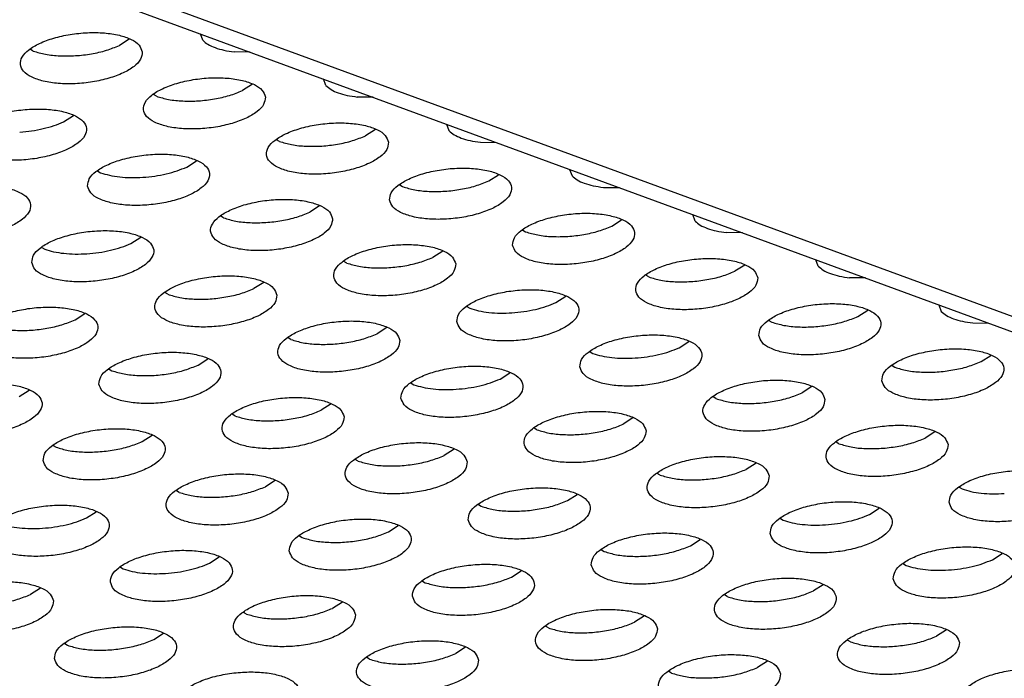
# Model space of a CAD drawing. Units: millimetres. Extents: x 31 to 625, y -33 to 387.
# Drawn here: x 462 to 469, y 256 to 260 of the extents above; entities that cross this region are included whole.
import ezdxf

# ---------------------------------------------------------------- set-up
doc = ezdxf.new("R2010")
doc.units = ezdxf.units.MM

# ---------------------------------------------------------------- blocks, each defined once
blk = doc.blocks.new('frontpaneel_bg61__52', base_point=(2000.42, 1194.794))
at = {"color": 1, "linetype": 'Continuous'}
for p, q in [((2605.315, 1194.963), (2006.945, 1414.602)), ((2005.806, 1414.523), (2604.176, 1194.884))]:
    blk.add_line(p, q, dxfattribs=at)
blk = doc.blocks.new('ansaugblende_lochung_rv4_6_bg61_wandstehend__64', base_point=(1934.141, 1172.856))
at = {"color": 1, "linetype": 'Continuous'}
for p, q in [((2316.368, 1300.345), (2316.288, 1300.557)), ((2313.969, 1300.384), (2313.649, 1300.179)), ((2310.836, 1299.994), (2310.746, 1300.048)), ((2317.914, 1299.96), (2317.392, 1299.969)), ((2317.985, 1298.91), (2317.665, 1298.705)), ((2320.384, 1298.871), (2320.304, 1299.083)), ((2314.852, 1298.52), (2314.762, 1298.574)), ((2321.93, 1298.486), (2321.408, 1298.495)), ((2311.827, 1297.685), (2312.147, 1297.889)), ((2322.001, 1297.435), (2321.681, 1297.231)), ((2324.32, 1297.609), (2324.4, 1297.397)), ((2318.868, 1297.046), (2318.777, 1297.1)), ((2325.424, 1297.021), (2325.946, 1297.012)), ((2315.843, 1296.21), (2316.163, 1296.415)), ((2312.939, 1296.08), (2313.03, 1296.025)), ((2328.336, 1296.134), (2328.415, 1295.923)), ((2325.697, 1295.756), (2326.017, 1295.961)), ((2322.793, 1295.626), (2322.884, 1295.572)), ((2329.44, 1295.547), (2329.962, 1295.538)), ((2320.179, 1294.941), (2319.859, 1294.736)), ((2317.046, 1294.551), (2316.955, 1294.606)), ((2329.713, 1294.282), (2330.033, 1294.487)), ((2332.431, 1294.449), (2332.352, 1294.66)), ((2326.809, 1294.152), (2326.9, 1294.097)), ((2314.021, 1293.716), (2314.341, 1293.921)), ((2333.977, 1294.064), (2333.456, 1294.073)), ((2311.117, 1293.586), (2311.208, 1293.531)), ((2324.195, 1293.467), (2323.875, 1293.262)), ((2321.062, 1293.077), (2320.971, 1293.132)), ((2336.447, 1292.975), (2336.368, 1293.186)), ((2334.049, 1293.013), (2333.729, 1292.808)), ((2330.916, 1292.623), (2330.825, 1292.678)), ((2337.993, 1292.59), (2337.472, 1292.598)), ((2318.357, 1292.447), (2318.037, 1292.242)), ((2315.224, 1292.057), (2315.133, 1292.111)), ((2327.891, 1291.788), (2328.211, 1291.993)), ((2324.987, 1291.658), (2325.078, 1291.603)), ((2337.745, 1291.334), (2338.064, 1291.539)), ((2340.384, 1291.712), (2340.463, 1291.5)), ((2312.199, 1291.222), (2312.519, 1291.427)), ((2334.841, 1291.204), (2334.932, 1291.149)), ((2322.373, 1290.973), (2322.053, 1290.768)), ((2341.488, 1291.124), (2342.009, 1291.116)), ((2319.24, 1290.583), (2319.149, 1290.637)), ((2331.907, 1290.314), (2332.226, 1290.519)), ((2316.215, 1289.748), (2316.535, 1289.953)), ((2329.003, 1290.183), (2329.094, 1290.129)), ((2341.761, 1289.86), (2342.08, 1290.065)), ((2313.311, 1289.617), (2313.402, 1289.563)), ((2338.857, 1289.73), (2338.948, 1289.675)), ((2326.069, 1289.294), (2326.389, 1289.499)), ((2323.165, 1289.163), (2323.256, 1289.109)), ((2336.242, 1289.045), (2335.923, 1288.84)), ((2310.377, 1288.728), (2310.697, 1288.933)), ((2333.11, 1288.655), (2333.019, 1288.709)), ((2320.551, 1288.479), (2320.231, 1288.274)), ((2317.418, 1288.089), (2317.327, 1288.143)), ((2330.404, 1288.025), (2330.085, 1287.82)), ((2327.272, 1287.635), (2327.181, 1287.689)), ((2314.393, 1287.254), (2314.713, 1287.458)), ((2340.258, 1287.571), (2339.939, 1287.366)), ((2311.489, 1287.123), (2311.58, 1287.069)), ((2337.126, 1287.181), (2337.035, 1287.235)), ((2324.566, 1287.005), (2324.247, 1286.8)), ((2321.434, 1286.615), (2321.343, 1286.669)), ((2334.42, 1286.551), (2334.101, 1286.346)), ((2331.288, 1286.161), (2331.197, 1286.215)), ((2318.729, 1285.984), (2318.409, 1285.779)), ((2341.051, 1285.761), (2341.142, 1285.707)), ((2315.596, 1285.594), (2315.505, 1285.649)), ((2328.263, 1285.326), (2328.582, 1285.53)), ((2325.359, 1285.195), (2325.45, 1285.141)), ((2312.571, 1284.759), (2312.891, 1284.964)), ((2338.117, 1284.872), (2338.436, 1285.077)), ((2322.425, 1284.305), (2322.744, 1284.51)), ((2335.213, 1284.741), (2335.304, 1284.687)), ((2319.521, 1284.175), (2319.612, 1284.12)), ((2332.279, 1283.851), (2332.598, 1284.056)), ((2316.587, 1283.285), (2316.906, 1283.49)), ((2329.375, 1283.721), (2329.466, 1283.666)), ((2342.132, 1283.398), (2342.452, 1283.602)), ((2339.229, 1283.267), (2339.32, 1283.213)), ((2313.683, 1283.155), (2313.774, 1283.1)), ((2326.441, 1282.831), (2326.76, 1283.036)), ((2323.537, 1282.701), (2323.628, 1282.646)), ((2336.614, 1282.582), (2336.294, 1282.377)), ((2311.068, 1282.47), (2310.749, 1282.265)), ((2333.482, 1282.192), (2333.391, 1282.247)), ((2320.922, 1282.016), (2320.603, 1281.811)), ((2317.79, 1281.626), (2317.699, 1281.68)), ((2330.776, 1281.562), (2330.457, 1281.357)), ((2314.765, 1280.791), (2315.084, 1280.996)), ((2327.644, 1281.172), (2327.553, 1281.227)), ((2340.63, 1281.108), (2340.31, 1280.903)), ((2311.861, 1280.66), (2311.952, 1280.606)), ((2337.498, 1280.718), (2337.407, 1280.773)), ((2324.938, 1280.542), (2324.619, 1280.337)), ((2321.806, 1280.152), (2321.715, 1280.206)), ((2334.792, 1280.088), (2334.472, 1279.883)), ((2331.66, 1279.698), (2331.569, 1279.752))]:
    blk.add_line(p, q, dxfattribs=at)
for points in [[(2314.394, 1299.966), (2314.289, 1300.186), (2314.033, 1300.372), (2313.644, 1300.508), (2313.155, 1300.584), (2312.605, 1300.593), (2312.038, 1300.535), (2311.502, 1300.414), (2311.038, 1300.24), (2310.685, 1300.028), (2310.472, 1299.794), (2310.414, 1299.557), (2310.519, 1299.337), (2310.775, 1299.151), (2311.164, 1299.015), (2311.653, 1298.939), (2312.203, 1298.93), (2312.77, 1298.988), (2313.306, 1299.109), (2313.77, 1299.283), (2314.123, 1299.495), (2314.336, 1299.73), (2314.394, 1299.966)], [(2316.368, 1300.345), (2316.535, 1300.214), (2316.768, 1300.105), (2317.057, 1300.023), (2317.392, 1299.969)], [(2310.836, 1299.994), (2311.233, 1299.89), (2311.703, 1299.839), (2312.215, 1299.844), (2312.733, 1299.906), (2313.222, 1300.02), (2313.649, 1300.179)], [(2318.409, 1298.492), (2318.305, 1298.712), (2318.049, 1298.898), (2317.66, 1299.034), (2317.171, 1299.11), (2316.621, 1299.119), (2316.054, 1299.061), (2315.518, 1298.94), (2315.054, 1298.766), (2314.701, 1298.554), (2314.488, 1298.32), (2314.43, 1298.083), (2314.534, 1297.863), (2314.791, 1297.677), (2315.18, 1297.541), (2315.669, 1297.465), (2316.219, 1297.456), (2316.786, 1297.514), (2317.322, 1297.635), (2317.786, 1297.809), (2318.139, 1298.021), (2318.352, 1298.255), (2318.409, 1298.492)], [(2314.852, 1298.52), (2315.249, 1298.416), (2315.719, 1298.365), (2316.231, 1298.37), (2316.749, 1298.432), (2317.238, 1298.546), (2317.665, 1298.705)], [(2320.384, 1298.871), (2320.551, 1298.74), (2320.784, 1298.631), (2321.073, 1298.549), (2321.408, 1298.495)], [(2308.592, 1297.063), (2308.696, 1296.843), (2308.953, 1296.657), (2309.342, 1296.521), (2309.831, 1296.445), (2310.381, 1296.436), (2310.948, 1296.494), (2311.484, 1296.615), (2311.948, 1296.789), (2312.301, 1297.001), (2312.514, 1297.235), (2312.571, 1297.472), (2312.467, 1297.692), (2312.211, 1297.878), (2311.822, 1298.014), (2311.333, 1298.09), (2310.783, 1298.099), (2310.216, 1298.041), (2309.68, 1297.92), (2309.216, 1297.746), (2308.863, 1297.534), (2308.65, 1297.3), (2308.592, 1297.063)], [(2310.393, 1297.35), (2310.783, 1297.392), (2311.161, 1297.463), (2311.514, 1297.562), (2311.827, 1297.685)], [(2322.425, 1297.018), (2322.321, 1297.238), (2322.064, 1297.424), (2321.676, 1297.56), (2321.187, 1297.636), (2320.636, 1297.645), (2320.07, 1297.587), (2319.534, 1297.466), (2319.07, 1297.292), (2318.717, 1297.08), (2318.503, 1296.846), (2318.446, 1296.609), (2318.55, 1296.389), (2318.807, 1296.203), (2319.196, 1296.067), (2319.685, 1295.991), (2320.235, 1295.982), (2320.801, 1296.04), (2321.338, 1296.161), (2321.802, 1296.335), (2322.155, 1296.547), (2322.368, 1296.781), (2322.425, 1297.018)], [(2324.4, 1297.397), (2324.567, 1297.266), (2324.8, 1297.157), (2325.089, 1297.074), (2325.424, 1297.021)], [(2318.868, 1297.046), (2319.265, 1296.941), (2319.735, 1296.891), (2320.247, 1296.896), (2320.765, 1296.958), (2321.254, 1297.072), (2321.681, 1297.231)], [(2312.608, 1295.589), (2312.712, 1295.369), (2312.969, 1295.183), (2313.358, 1295.047), (2313.847, 1294.971), (2314.397, 1294.962), (2314.963, 1295.02), (2315.5, 1295.141), (2315.964, 1295.315), (2316.317, 1295.527), (2316.53, 1295.761), (2316.587, 1295.998), (2316.483, 1296.218), (2316.226, 1296.404), (2315.838, 1296.54), (2315.349, 1296.616), (2314.799, 1296.625), (2314.232, 1296.567), (2313.696, 1296.446), (2313.232, 1296.272), (2312.879, 1296.06), (2312.665, 1295.825), (2312.608, 1295.589)], [(2313.03, 1296.025), (2313.32, 1295.943), (2313.655, 1295.889), (2314.022, 1295.866), (2314.409, 1295.876)], [(2314.409, 1295.876), (2314.799, 1295.917), (2315.177, 1295.989), (2315.53, 1296.088), (2315.843, 1296.21)], [(2322.462, 1295.135), (2322.566, 1294.915), (2322.823, 1294.729), (2323.212, 1294.593), (2323.701, 1294.517), (2324.251, 1294.508), (2324.817, 1294.566), (2325.354, 1294.687), (2325.818, 1294.861), (2326.17, 1295.073), (2326.384, 1295.307), (2326.441, 1295.544), (2326.337, 1295.764), (2326.08, 1295.95), (2325.692, 1296.086), (2325.202, 1296.162), (2324.652, 1296.171), (2324.086, 1296.113), (2323.549, 1295.992), (2323.086, 1295.818), (2322.733, 1295.606), (2322.519, 1295.372), (2322.462, 1295.135)], [(2322.884, 1295.572), (2323.281, 1295.467), (2323.751, 1295.416), (2324.263, 1295.422), (2324.781, 1295.484), (2325.27, 1295.598), (2325.697, 1295.756)], [(2328.415, 1295.923), (2328.583, 1295.792), (2328.816, 1295.683), (2329.105, 1295.6), (2329.44, 1295.547)], [(2306.77, 1294.569), (2306.874, 1294.349), (2307.131, 1294.163), (2307.52, 1294.027), (2308.009, 1293.951), (2308.559, 1293.942), (2309.125, 1294), (2309.662, 1294.121), (2310.126, 1294.294), (2310.479, 1294.507), (2310.692, 1294.741), (2310.749, 1294.978), (2310.645, 1295.198), (2310.389, 1295.383), (2310, 1295.52), (2309.511, 1295.595), (2308.961, 1295.605), (2308.394, 1295.546), (2307.858, 1295.426), (2307.394, 1295.252), (2307.041, 1295.039), (2306.827, 1294.805), (2306.77, 1294.569)], [(2320.603, 1294.524), (2320.499, 1294.744), (2320.242, 1294.93), (2319.854, 1295.066), (2319.364, 1295.142), (2318.814, 1295.151), (2318.248, 1295.092), (2317.711, 1294.972), (2317.248, 1294.798), (2316.895, 1294.585), (2316.681, 1294.351), (2316.624, 1294.115), (2316.728, 1293.895), (2316.985, 1293.709), (2317.374, 1293.573), (2317.863, 1293.497), (2318.413, 1293.488), (2318.979, 1293.546), (2319.516, 1293.667), (2319.98, 1293.841), (2320.332, 1294.053), (2320.546, 1294.287), (2320.603, 1294.524)], [(2317.046, 1294.551), (2317.443, 1294.447), (2317.913, 1294.396), (2318.425, 1294.402), (2318.943, 1294.464), (2319.432, 1294.578), (2319.859, 1294.736)], [(2326.478, 1293.661), (2326.582, 1293.441), (2326.839, 1293.255), (2327.228, 1293.119), (2327.717, 1293.043), (2328.267, 1293.034), (2328.833, 1293.092), (2329.37, 1293.213), (2329.833, 1293.387), (2330.186, 1293.599), (2330.4, 1293.833), (2330.457, 1294.07), (2330.353, 1294.29), (2330.096, 1294.476), (2329.708, 1294.612), (2329.218, 1294.688), (2328.668, 1294.697), (2328.102, 1294.639), (2327.565, 1294.518), (2327.102, 1294.344), (2326.749, 1294.132), (2326.535, 1293.897), (2326.478, 1293.661)], [(2332.431, 1294.449), (2332.599, 1294.318), (2332.831, 1294.209), (2333.121, 1294.126), (2333.456, 1294.073)], [(2310.786, 1293.095), (2310.89, 1292.874), (2311.147, 1292.689), (2311.536, 1292.553), (2312.025, 1292.477), (2312.575, 1292.468), (2313.141, 1292.526), (2313.678, 1292.647), (2314.142, 1292.82), (2314.495, 1293.033), (2314.708, 1293.267), (2314.765, 1293.504), (2314.661, 1293.724), (2314.404, 1293.909), (2314.016, 1294.046), (2313.526, 1294.121), (2312.976, 1294.131), (2312.41, 1294.072), (2311.874, 1293.951), (2311.41, 1293.778), (2311.057, 1293.565), (2310.843, 1293.331), (2310.786, 1293.095)], [(2326.9, 1294.097), (2327.297, 1293.993), (2327.767, 1293.942), (2328.278, 1293.948), (2328.796, 1294.01), (2329.286, 1294.124), (2329.713, 1294.282)], [(2311.208, 1293.531), (2311.498, 1293.448), (2311.833, 1293.395), (2312.2, 1293.372), (2312.587, 1293.382)], [(2312.587, 1293.382), (2312.976, 1293.423), (2313.355, 1293.495), (2313.708, 1293.594), (2314.021, 1293.716)], [(2324.619, 1293.05), (2324.515, 1293.27), (2324.258, 1293.455), (2323.87, 1293.592), (2323.38, 1293.667), (2322.83, 1293.677), (2322.264, 1293.618), (2321.727, 1293.498), (2321.264, 1293.324), (2320.911, 1293.111), (2320.697, 1292.877), (2320.64, 1292.641), (2320.744, 1292.421), (2321.001, 1292.235), (2321.39, 1292.099), (2321.879, 1292.023), (2322.429, 1292.014), (2322.995, 1292.072), (2323.532, 1292.193), (2323.995, 1292.366), (2324.348, 1292.579), (2324.562, 1292.813), (2324.619, 1293.05)], [(2321.062, 1293.077), (2321.459, 1292.973), (2321.929, 1292.922), (2322.44, 1292.928), (2322.959, 1292.99), (2323.448, 1293.104), (2323.875, 1293.262)], [(2334.473, 1292.596), (2334.369, 1292.816), (2334.112, 1293.001), (2333.723, 1293.138), (2333.234, 1293.214), (2332.684, 1293.223), (2332.118, 1293.164), (2331.581, 1293.044), (2331.118, 1292.87), (2330.765, 1292.657), (2330.551, 1292.423), (2330.494, 1292.187), (2330.598, 1291.967), (2330.855, 1291.781), (2331.244, 1291.645), (2331.733, 1291.569), (2332.283, 1291.56), (2332.849, 1291.618), (2333.386, 1291.739), (2333.849, 1291.913), (2334.202, 1292.125), (2334.416, 1292.359), (2334.473, 1292.596)], [(2330.916, 1292.623), (2331.313, 1292.519), (2331.783, 1292.468), (2332.294, 1292.474), (2332.812, 1292.536), (2333.302, 1292.65), (2333.729, 1292.808)], [(2336.447, 1292.975), (2336.614, 1292.844), (2336.847, 1292.735), (2337.137, 1292.652), (2337.472, 1292.598)], [(2318.781, 1292.029), (2318.677, 1292.25), (2318.42, 1292.435), (2318.032, 1292.571), (2317.542, 1292.647), (2316.992, 1292.656), (2316.426, 1292.598), (2315.889, 1292.477), (2315.426, 1292.304), (2315.073, 1292.091), (2314.859, 1291.857), (2314.802, 1291.62), (2314.906, 1291.4), (2315.163, 1291.215), (2315.552, 1291.078), (2316.041, 1291.003), (2316.591, 1290.994), (2317.157, 1291.052), (2317.694, 1291.173), (2318.158, 1291.346), (2318.51, 1291.559), (2318.724, 1291.793), (2318.781, 1292.029)], [(2315.224, 1292.057), (2315.621, 1291.953), (2316.091, 1291.902), (2316.603, 1291.908), (2317.121, 1291.97), (2317.61, 1292.084), (2318.037, 1292.242)], [(2324.656, 1291.167), (2324.76, 1290.946), (2325.017, 1290.761), (2325.406, 1290.625), (2325.895, 1290.549), (2326.445, 1290.54), (2327.011, 1290.598), (2327.548, 1290.719), (2328.011, 1290.892), (2328.364, 1291.105), (2328.578, 1291.339), (2328.635, 1291.576), (2328.531, 1291.796), (2328.274, 1291.981), (2327.885, 1292.118), (2327.396, 1292.193), (2326.846, 1292.203), (2326.28, 1292.144), (2325.743, 1292.023), (2325.28, 1291.85), (2324.927, 1291.637), (2324.713, 1291.403), (2324.656, 1291.167)], [(2308.964, 1290.6), (2309.068, 1290.38), (2309.325, 1290.195), (2309.714, 1290.058), (2310.203, 1289.983), (2310.753, 1289.973), (2311.319, 1290.032), (2311.856, 1290.152), (2312.32, 1290.326), (2312.672, 1290.539), (2312.886, 1290.773), (2312.943, 1291.009), (2312.839, 1291.229), (2312.582, 1291.415), (2312.194, 1291.551), (2311.704, 1291.627), (2311.154, 1291.636), (2310.588, 1291.578), (2310.051, 1291.457), (2309.588, 1291.284), (2309.235, 1291.071), (2309.021, 1290.837), (2308.964, 1290.6)], [(2325.078, 1291.603), (2325.368, 1291.52), (2325.703, 1291.467), (2326.07, 1291.444), (2326.456, 1291.454)], [(2326.456, 1291.454), (2326.846, 1291.495), (2327.225, 1291.567), (2327.578, 1291.666), (2327.891, 1291.788)], [(2334.51, 1290.713), (2334.614, 1290.493), (2334.871, 1290.307), (2335.26, 1290.171), (2335.749, 1290.095), (2336.299, 1290.086), (2336.865, 1290.144), (2337.402, 1290.265), (2337.865, 1290.438), (2338.218, 1290.651), (2338.432, 1290.885), (2338.489, 1291.122), (2338.385, 1291.342), (2338.128, 1291.527), (2337.739, 1291.664), (2337.25, 1291.739), (2336.7, 1291.749), (2336.134, 1291.69), (2335.597, 1291.57), (2335.134, 1291.396), (2334.781, 1291.183), (2334.567, 1290.949), (2334.51, 1290.713)], [(2309.386, 1291.037), (2309.783, 1290.933), (2310.253, 1290.882), (2310.765, 1290.888), (2311.283, 1290.95), (2311.772, 1291.064), (2312.199, 1291.222)], [(2334.932, 1291.149), (2335.329, 1291.045), (2335.799, 1290.994), (2336.31, 1291), (2336.828, 1291.062), (2337.318, 1291.176), (2337.745, 1291.334)], [(2340.463, 1291.5), (2340.63, 1291.37), (2340.863, 1291.261), (2341.153, 1291.178), (2341.488, 1291.124)], [(2322.797, 1290.555), (2322.693, 1290.775), (2322.436, 1290.961), (2322.048, 1291.097), (2321.558, 1291.173), (2321.008, 1291.182), (2320.442, 1291.124), (2319.905, 1291.003), (2319.442, 1290.83), (2319.089, 1290.617), (2318.875, 1290.383), (2318.818, 1290.146), (2318.922, 1289.926), (2319.179, 1289.741), (2319.568, 1289.604), (2320.057, 1289.529), (2320.607, 1289.519), (2321.173, 1289.578), (2321.71, 1289.698), (2322.173, 1289.872), (2322.526, 1290.085), (2322.74, 1290.319), (2322.797, 1290.555)], [(2319.24, 1290.583), (2319.637, 1290.479), (2320.107, 1290.428), (2320.618, 1290.434), (2321.136, 1290.496), (2321.626, 1290.61), (2322.053, 1290.768)], [(2328.672, 1289.692), (2328.776, 1289.472), (2329.033, 1289.287), (2329.422, 1289.15), (2329.911, 1289.075), (2330.461, 1289.066), (2331.027, 1289.124), (2331.564, 1289.245), (2332.027, 1289.418), (2332.38, 1289.631), (2332.594, 1289.865), (2332.651, 1290.101), (2332.547, 1290.322), (2332.29, 1290.507), (2331.901, 1290.643), (2331.412, 1290.719), (2330.862, 1290.728), (2330.296, 1290.67), (2329.759, 1290.549), (2329.296, 1290.376), (2328.943, 1290.163), (2328.729, 1289.929), (2328.672, 1289.692)], [(2330.472, 1289.98), (2330.862, 1290.021), (2331.241, 1290.093), (2331.593, 1290.192), (2331.907, 1290.314)], [(2338.526, 1289.239), (2338.63, 1289.018), (2338.887, 1288.833), (2339.275, 1288.697), (2339.765, 1288.621), (2340.315, 1288.612), (2340.881, 1288.67), (2341.418, 1288.791), (2341.881, 1288.964), (2342.234, 1289.177), (2342.448, 1289.411), (2342.505, 1289.648), (2342.401, 1289.868), (2342.144, 1290.053), (2341.755, 1290.19), (2341.266, 1290.265), (2340.716, 1290.274), (2340.15, 1290.216), (2339.613, 1290.095), (2339.15, 1289.922), (2338.797, 1289.709), (2338.583, 1289.475), (2338.526, 1289.239)], [(2312.98, 1289.126), (2313.084, 1288.906), (2313.341, 1288.72), (2313.73, 1288.584), (2314.219, 1288.508), (2314.769, 1288.499), (2315.335, 1288.557), (2315.872, 1288.678), (2316.335, 1288.852), (2316.688, 1289.065), (2316.902, 1289.299), (2316.959, 1289.535), (2316.855, 1289.755), (2316.598, 1289.941), (2316.21, 1290.077), (2315.72, 1290.153), (2315.17, 1290.162), (2314.604, 1290.104), (2314.067, 1289.983), (2313.604, 1289.809), (2313.251, 1289.597), (2313.037, 1289.363), (2312.98, 1289.126)], [(2329.094, 1290.129), (2329.383, 1290.046), (2329.718, 1289.993), (2330.086, 1289.97), (2330.472, 1289.98)], [(2313.402, 1289.563), (2313.799, 1289.459), (2314.269, 1289.408), (2314.78, 1289.413), (2315.298, 1289.475), (2315.788, 1289.589), (2316.215, 1289.748)], [(2322.834, 1288.672), (2322.938, 1288.452), (2323.195, 1288.267), (2323.584, 1288.13), (2324.073, 1288.054), (2324.623, 1288.045), (2325.189, 1288.104), (2325.726, 1288.224), (2326.189, 1288.398), (2326.542, 1288.611), (2326.756, 1288.845), (2326.813, 1289.081), (2326.709, 1289.301), (2326.452, 1289.487), (2326.063, 1289.623), (2325.574, 1289.699), (2325.024, 1289.708), (2324.458, 1289.65), (2323.921, 1289.529), (2323.458, 1289.355), (2323.105, 1289.143), (2322.891, 1288.909), (2322.834, 1288.672)], [(2338.948, 1289.675), (2339.345, 1289.571), (2339.815, 1289.52), (2340.326, 1289.526), (2340.844, 1289.588), (2341.333, 1289.702), (2341.761, 1289.86)], [(2324.634, 1288.96), (2325.024, 1289.001), (2325.403, 1289.072), (2325.755, 1289.171), (2326.069, 1289.294)], [(2307.142, 1288.106), (2307.246, 1287.886), (2307.503, 1287.7), (2307.892, 1287.564), (2308.381, 1287.488), (2308.931, 1287.479), (2309.497, 1287.537), (2310.034, 1287.658), (2310.498, 1287.832), (2310.85, 1288.044), (2311.064, 1288.278), (2311.121, 1288.515), (2311.017, 1288.735), (2310.76, 1288.921), (2310.372, 1289.057), (2309.882, 1289.133), (2309.332, 1289.142), (2308.766, 1289.084), (2308.229, 1288.963), (2307.766, 1288.789), (2307.413, 1288.577), (2307.199, 1288.343), (2307.142, 1288.106)], [(2323.256, 1289.109), (2323.545, 1289.026), (2323.88, 1288.972), (2324.248, 1288.95), (2324.634, 1288.96)], [(2336.667, 1288.627), (2336.563, 1288.847), (2336.306, 1289.033), (2335.917, 1289.169), (2335.428, 1289.245), (2334.878, 1289.254), (2334.312, 1289.196), (2333.775, 1289.075), (2333.312, 1288.902), (2332.959, 1288.689), (2332.745, 1288.455), (2332.688, 1288.218), (2332.792, 1287.998), (2333.049, 1287.813), (2333.438, 1287.676), (2333.927, 1287.601), (2334.477, 1287.591), (2335.043, 1287.65), (2335.58, 1287.77), (2336.043, 1287.944), (2336.396, 1288.157), (2336.61, 1288.391), (2336.667, 1288.627)], [(2320.975, 1288.061), (2320.871, 1288.281), (2320.614, 1288.467), (2320.225, 1288.603), (2319.736, 1288.679), (2319.186, 1288.688), (2318.62, 1288.63), (2318.083, 1288.509), (2317.62, 1288.335), (2317.267, 1288.123), (2317.053, 1287.889), (2316.996, 1287.652), (2317.1, 1287.432), (2317.357, 1287.246), (2317.746, 1287.11), (2318.235, 1287.034), (2318.785, 1287.025), (2319.351, 1287.083), (2319.888, 1287.204), (2320.351, 1287.378), (2320.704, 1287.59), (2320.918, 1287.824), (2320.975, 1288.061)], [(2333.11, 1288.655), (2333.507, 1288.551), (2333.977, 1288.5), (2334.488, 1288.506), (2335.006, 1288.568), (2335.496, 1288.682), (2335.923, 1288.84)], [(2317.418, 1288.089), (2317.815, 1287.985), (2318.285, 1287.934), (2318.796, 1287.939), (2319.314, 1288.001), (2319.804, 1288.115), (2320.231, 1288.274)], [(2330.829, 1287.607), (2330.725, 1287.827), (2330.468, 1288.013), (2330.079, 1288.149), (2329.59, 1288.225), (2329.04, 1288.234), (2328.474, 1288.176), (2327.937, 1288.055), (2327.474, 1287.881), (2327.121, 1287.669), (2326.907, 1287.435), (2326.85, 1287.198), (2326.954, 1286.978), (2327.211, 1286.792), (2327.6, 1286.656), (2328.089, 1286.58), (2328.639, 1286.571), (2329.205, 1286.629), (2329.742, 1286.75), (2330.205, 1286.924), (2330.558, 1287.136), (2330.772, 1287.371), (2330.829, 1287.607)], [(2311.158, 1286.632), (2311.262, 1286.412), (2311.519, 1286.226), (2311.908, 1286.09), (2312.397, 1286.014), (2312.947, 1286.005), (2313.513, 1286.063), (2314.05, 1286.184), (2314.513, 1286.358), (2314.866, 1286.57), (2315.08, 1286.804), (2315.137, 1287.041), (2315.033, 1287.261), (2314.776, 1287.447), (2314.387, 1287.583), (2313.898, 1287.659), (2313.348, 1287.668), (2312.782, 1287.61), (2312.245, 1287.489), (2311.782, 1287.315), (2311.429, 1287.103), (2311.215, 1286.869), (2311.158, 1286.632)], [(2327.272, 1287.635), (2327.669, 1287.531), (2328.139, 1287.48), (2328.65, 1287.485), (2329.168, 1287.547), (2329.658, 1287.661), (2330.085, 1287.82)], [(2340.683, 1287.153), (2340.579, 1287.373), (2340.322, 1287.559), (2339.933, 1287.695), (2339.444, 1287.771), (2338.894, 1287.78), (2338.328, 1287.722), (2337.791, 1287.601), (2337.327, 1287.427), (2336.975, 1287.215), (2336.761, 1286.981), (2336.704, 1286.744), (2336.808, 1286.524), (2337.065, 1286.339), (2337.453, 1286.202), (2337.943, 1286.126), (2338.493, 1286.117), (2339.059, 1286.176), (2339.596, 1286.296), (2340.059, 1286.47), (2340.412, 1286.683), (2340.626, 1286.917), (2340.683, 1287.153)], [(2337.126, 1287.181), (2337.522, 1287.077), (2337.993, 1287.026), (2338.504, 1287.032), (2339.022, 1287.094), (2339.511, 1287.208), (2339.939, 1287.366)], [(2311.58, 1287.069), (2311.977, 1286.964), (2312.447, 1286.913), (2312.958, 1286.919), (2313.476, 1286.981), (2313.966, 1287.095), (2314.393, 1287.254)], [(2324.991, 1286.587), (2324.887, 1286.807), (2324.63, 1286.993), (2324.241, 1287.129), (2323.752, 1287.205), (2323.202, 1287.214), (2322.636, 1287.156), (2322.099, 1287.035), (2321.636, 1286.861), (2321.283, 1286.649), (2321.069, 1286.415), (2321.012, 1286.178), (2321.116, 1285.958), (2321.373, 1285.772), (2321.762, 1285.636), (2322.251, 1285.56), (2322.801, 1285.551), (2323.367, 1285.609), (2323.904, 1285.73), (2324.367, 1285.904), (2324.72, 1286.116), (2324.934, 1286.35), (2324.991, 1286.587)], [(2321.434, 1286.615), (2321.831, 1286.511), (2322.301, 1286.46), (2322.812, 1286.465), (2323.33, 1286.527), (2323.82, 1286.641), (2324.247, 1286.8)], [(2334.845, 1286.133), (2334.741, 1286.353), (2334.484, 1286.539), (2334.095, 1286.675), (2333.606, 1286.751), (2333.056, 1286.76), (2332.49, 1286.702), (2331.953, 1286.581), (2331.49, 1286.407), (2331.137, 1286.195), (2330.923, 1285.961), (2330.866, 1285.724), (2330.97, 1285.504), (2331.227, 1285.318), (2331.615, 1285.182), (2332.105, 1285.106), (2332.655, 1285.097), (2333.221, 1285.155), (2333.758, 1285.276), (2334.221, 1285.45), (2334.574, 1285.662), (2334.788, 1285.896), (2334.845, 1286.133)], [(2319.153, 1285.567), (2319.049, 1285.787), (2318.792, 1285.973), (2318.403, 1286.109), (2317.914, 1286.185), (2317.364, 1286.194), (2316.798, 1286.136), (2316.261, 1286.015), (2315.798, 1285.841), (2315.445, 1285.629), (2315.231, 1285.395), (2315.174, 1285.158), (2315.278, 1284.938), (2315.535, 1284.752), (2315.924, 1284.616), (2316.413, 1284.54), (2316.963, 1284.531), (2317.529, 1284.589), (2318.066, 1284.71), (2318.529, 1284.884), (2318.882, 1285.096), (2319.096, 1285.33), (2319.153, 1285.567)], [(2331.288, 1286.161), (2331.685, 1286.057), (2332.155, 1286.006), (2332.666, 1286.011), (2333.184, 1286.073), (2333.673, 1286.187), (2334.101, 1286.346)], [(2340.72, 1285.27), (2340.824, 1285.05), (2341.081, 1284.864), (2341.469, 1284.728), (2341.959, 1284.652), (2342.509, 1284.643), (2343.075, 1284.701), (2343.611, 1284.822), (2344.075, 1284.996), (2344.428, 1285.208), (2344.642, 1285.443), (2344.699, 1285.679), (2344.595, 1285.899), (2344.338, 1286.085), (2343.949, 1286.221), (2343.46, 1286.297), (2342.91, 1286.306), (2342.344, 1286.248), (2341.807, 1286.127), (2341.343, 1285.953), (2340.99, 1285.741), (2340.777, 1285.507), (2340.72, 1285.27)], [(2315.596, 1285.594), (2315.993, 1285.49), (2316.463, 1285.439), (2316.974, 1285.445), (2317.492, 1285.507), (2317.982, 1285.621), (2318.409, 1285.779)], [(2325.028, 1284.704), (2325.132, 1284.484), (2325.389, 1284.298), (2325.777, 1284.162), (2326.267, 1284.086), (2326.817, 1284.077), (2327.383, 1284.135), (2327.92, 1284.256), (2328.383, 1284.43), (2328.736, 1284.642), (2328.95, 1284.876), (2329.007, 1285.113), (2328.903, 1285.333), (2328.646, 1285.519), (2328.257, 1285.655), (2327.768, 1285.731), (2327.218, 1285.74), (2326.652, 1285.682), (2326.115, 1285.561), (2325.652, 1285.387), (2325.299, 1285.175), (2325.085, 1284.941), (2325.028, 1284.704)], [(2341.142, 1285.707), (2341.431, 1285.624), (2341.766, 1285.57), (2342.134, 1285.548), (2342.52, 1285.557)], [(2309.336, 1284.138), (2309.44, 1283.918), (2309.697, 1283.732), (2310.086, 1283.596), (2310.575, 1283.52), (2311.125, 1283.511), (2311.691, 1283.569), (2312.228, 1283.69), (2312.691, 1283.864), (2313.044, 1284.076), (2313.258, 1284.31), (2313.315, 1284.547), (2313.211, 1284.767), (2312.954, 1284.952), (2312.565, 1285.089), (2312.076, 1285.164), (2311.526, 1285.174), (2310.96, 1285.115), (2310.423, 1284.995), (2309.96, 1284.821), (2309.607, 1284.608), (2309.393, 1284.374), (2309.336, 1284.138)], [(2325.45, 1285.141), (2325.847, 1285.036), (2326.317, 1284.985), (2326.828, 1284.991), (2327.346, 1285.053), (2327.835, 1285.167), (2328.263, 1285.326)], [(2334.882, 1284.25), (2334.986, 1284.03), (2335.243, 1283.844), (2335.631, 1283.708), (2336.121, 1283.632), (2336.671, 1283.623), (2337.237, 1283.681), (2337.774, 1283.802), (2338.237, 1283.976), (2338.59, 1284.188), (2338.804, 1284.422), (2338.861, 1284.659), (2338.757, 1284.879), (2338.5, 1285.065), (2338.111, 1285.201), (2337.622, 1285.277), (2337.072, 1285.286), (2336.506, 1285.228), (2335.969, 1285.107), (2335.505, 1284.933), (2335.153, 1284.721), (2334.939, 1284.487), (2334.882, 1284.25)], [(2336.682, 1284.537), (2337.072, 1284.579), (2337.45, 1284.65), (2337.803, 1284.749), (2338.117, 1284.872)], [(2309.758, 1284.574), (2310.047, 1284.491), (2310.383, 1284.438), (2310.75, 1284.415), (2311.136, 1284.425)], [(2311.136, 1284.425), (2311.526, 1284.466), (2311.905, 1284.538), (2312.258, 1284.637), (2312.571, 1284.759)], [(2319.19, 1283.684), (2319.294, 1283.464), (2319.551, 1283.278), (2319.94, 1283.142), (2320.429, 1283.066), (2320.979, 1283.057), (2321.545, 1283.115), (2322.082, 1283.236), (2322.545, 1283.41), (2322.898, 1283.622), (2323.112, 1283.856), (2323.169, 1284.093), (2323.065, 1284.313), (2322.808, 1284.499), (2322.419, 1284.635), (2321.93, 1284.711), (2321.38, 1284.72), (2320.814, 1284.662), (2320.277, 1284.541), (2319.814, 1284.367), (2319.461, 1284.154), (2319.247, 1283.92), (2319.19, 1283.684)], [(2335.304, 1284.687), (2335.593, 1284.604), (2335.928, 1284.55), (2336.296, 1284.528), (2336.682, 1284.537)], [(2319.612, 1284.12), (2320.009, 1284.016), (2320.479, 1283.965), (2320.99, 1283.971), (2321.508, 1284.033), (2321.998, 1284.147), (2322.425, 1284.305)], [(2329.044, 1283.23), (2329.148, 1283.01), (2329.405, 1282.824), (2329.793, 1282.688), (2330.283, 1282.612), (2330.833, 1282.603), (2331.399, 1282.661), (2331.936, 1282.782), (2332.399, 1282.956), (2332.752, 1283.168), (2332.966, 1283.402), (2333.023, 1283.639), (2332.919, 1283.859), (2332.662, 1284.045), (2332.273, 1284.181), (2331.784, 1284.257), (2331.234, 1284.266), (2330.668, 1284.208), (2330.131, 1284.087), (2329.667, 1283.913), (2329.315, 1283.701), (2329.101, 1283.467), (2329.044, 1283.23)], [(2329.466, 1283.666), (2329.862, 1283.562), (2330.333, 1283.511), (2330.844, 1283.517), (2331.362, 1283.579), (2331.851, 1283.693), (2332.279, 1283.851)], [(2338.898, 1282.776), (2339.002, 1282.556), (2339.259, 1282.37), (2339.647, 1282.234), (2340.136, 1282.158), (2340.686, 1282.149), (2341.253, 1282.207), (2341.789, 1282.328), (2342.253, 1282.502), (2342.606, 1282.714), (2342.82, 1282.948), (2342.877, 1283.185), (2342.773, 1283.405), (2342.516, 1283.591), (2342.127, 1283.727), (2341.638, 1283.803), (2341.088, 1283.812), (2340.522, 1283.754), (2339.985, 1283.633), (2339.521, 1283.459), (2339.168, 1283.247), (2338.955, 1283.013), (2338.898, 1282.776)], [(2313.352, 1282.664), (2313.456, 1282.444), (2313.713, 1282.258), (2314.102, 1282.122), (2314.591, 1282.046), (2315.141, 1282.037), (2315.707, 1282.095), (2316.244, 1282.216), (2316.707, 1282.389), (2317.06, 1282.602), (2317.274, 1282.836), (2317.331, 1283.073), (2317.227, 1283.293), (2316.97, 1283.478), (2316.581, 1283.615), (2316.092, 1283.69), (2315.542, 1283.7), (2314.976, 1283.641), (2314.439, 1283.521), (2313.976, 1283.347), (2313.623, 1283.134), (2313.409, 1282.9), (2313.352, 1282.664)], [(2315.152, 1282.951), (2315.542, 1282.992), (2315.921, 1283.064), (2316.273, 1283.163), (2316.587, 1283.285)], [(2323.206, 1282.21), (2323.31, 1281.99), (2323.567, 1281.804), (2323.955, 1281.668), (2324.445, 1281.592), (2324.995, 1281.583), (2325.561, 1281.641), (2326.098, 1281.762), (2326.561, 1281.935), (2326.914, 1282.148), (2327.128, 1282.382), (2327.185, 1282.619), (2327.081, 1282.839), (2326.824, 1283.024), (2326.435, 1283.161), (2325.946, 1283.236), (2325.396, 1283.246), (2324.83, 1283.187), (2324.293, 1283.067), (2323.83, 1282.893), (2323.477, 1282.68), (2323.263, 1282.446), (2323.206, 1282.21)], [(2339.32, 1283.213), (2339.609, 1283.13), (2339.944, 1283.076), (2340.312, 1283.054), (2340.698, 1283.063)], [(2340.698, 1283.063), (2341.088, 1283.105), (2341.466, 1283.176), (2341.819, 1283.275), (2342.132, 1283.398)], [(2313.774, 1283.1), (2314.063, 1283.017), (2314.398, 1282.964), (2314.766, 1282.941), (2315.152, 1282.951)], [(2311.493, 1282.052), (2311.389, 1282.273), (2311.132, 1282.458), (2310.743, 1282.594), (2310.254, 1282.67), (2309.704, 1282.679), (2309.138, 1282.621), (2308.601, 1282.5), (2308.138, 1282.327), (2307.785, 1282.114), (2307.571, 1281.88), (2307.514, 1281.643), (2307.618, 1281.423), (2307.875, 1281.238), (2308.264, 1281.101), (2308.753, 1281.026), (2309.303, 1281.016), (2309.869, 1281.075), (2310.406, 1281.196), (2310.869, 1281.369), (2311.222, 1281.582), (2311.436, 1281.816), (2311.493, 1282.052)], [(2323.628, 1282.646), (2324.024, 1282.542), (2324.495, 1282.491), (2325.006, 1282.497), (2325.524, 1282.559), (2326.013, 1282.673), (2326.441, 1282.831)], [(2337.039, 1282.165), (2336.935, 1282.385), (2336.678, 1282.571), (2336.289, 1282.707), (2335.8, 1282.783), (2335.25, 1282.792), (2334.684, 1282.734), (2334.147, 1282.613), (2333.683, 1282.439), (2333.33, 1282.226), (2333.117, 1281.992), (2333.06, 1281.756), (2333.164, 1281.536), (2333.421, 1281.35), (2333.809, 1281.214), (2334.299, 1281.138), (2334.849, 1281.129), (2335.415, 1281.187), (2335.951, 1281.308), (2336.415, 1281.482), (2336.768, 1281.694), (2336.982, 1281.928), (2337.039, 1282.165)], [(2307.936, 1282.08), (2308.333, 1281.976), (2308.803, 1281.925), (2309.314, 1281.931), (2309.832, 1281.993), (2310.322, 1282.107), (2310.749, 1282.265)], [(2321.347, 1281.599), (2321.243, 1281.819), (2320.986, 1282.004), (2320.597, 1282.141), (2320.108, 1282.216), (2319.558, 1282.225), (2318.992, 1282.167), (2318.455, 1282.046), (2317.992, 1281.873), (2317.639, 1281.66), (2317.425, 1281.426), (2317.368, 1281.19), (2317.472, 1280.969), (2317.729, 1280.784), (2318.117, 1280.647), (2318.607, 1280.572), (2319.157, 1280.563), (2319.723, 1280.621), (2320.26, 1280.742), (2320.723, 1280.915), (2321.076, 1281.128), (2321.29, 1281.362), (2321.347, 1281.599)], [(2333.482, 1282.192), (2333.878, 1282.088), (2334.348, 1282.037), (2334.86, 1282.043), (2335.378, 1282.105), (2335.867, 1282.219), (2336.294, 1282.377)], [(2317.79, 1281.626), (2318.187, 1281.522), (2318.657, 1281.471), (2319.168, 1281.477), (2319.686, 1281.539), (2320.175, 1281.653), (2320.603, 1281.811)], [(2331.201, 1281.145), (2331.097, 1281.365), (2330.84, 1281.55), (2330.451, 1281.687), (2329.962, 1281.762), (2329.412, 1281.772), (2328.846, 1281.713), (2328.309, 1281.592), (2327.845, 1281.419), (2327.493, 1281.206), (2327.279, 1280.972), (2327.222, 1280.736), (2327.326, 1280.516), (2327.583, 1280.33), (2327.971, 1280.194), (2328.461, 1280.118), (2329.011, 1280.109), (2329.577, 1280.167), (2330.114, 1280.288), (2330.577, 1280.461), (2330.93, 1280.674), (2331.144, 1280.908), (2331.201, 1281.145)], [(2327.644, 1281.172), (2328.04, 1281.068), (2328.511, 1281.017), (2329.022, 1281.023), (2329.54, 1281.085), (2330.029, 1281.199), (2330.457, 1281.357)], [(2341.055, 1280.691), (2340.951, 1280.911), (2340.694, 1281.096), (2340.305, 1281.233), (2339.816, 1281.308), (2339.266, 1281.318), (2338.7, 1281.259), (2338.163, 1281.139), (2337.699, 1280.965), (2337.346, 1280.752), (2337.133, 1280.518), (2337.076, 1280.282), (2337.18, 1280.062), (2337.436, 1279.876), (2337.825, 1279.74), (2338.314, 1279.664), (2338.864, 1279.655), (2339.431, 1279.713), (2339.967, 1279.834), (2340.431, 1280.007), (2340.784, 1280.22), (2340.998, 1280.454), (2341.055, 1280.691)], [(2311.53, 1280.169), (2311.634, 1279.949), (2311.891, 1279.764), (2312.28, 1279.627), (2312.769, 1279.552), (2313.319, 1279.542), (2313.885, 1279.601), (2314.422, 1279.721), (2314.885, 1279.895), (2315.238, 1280.108), (2315.452, 1280.342), (2315.509, 1280.578), (2315.405, 1280.798), (2315.148, 1280.984), (2314.759, 1281.12), (2314.27, 1281.196), (2313.72, 1281.205), (2313.154, 1281.147), (2312.617, 1281.026), (2312.154, 1280.853), (2311.801, 1280.64), (2311.587, 1280.406), (2311.53, 1280.169)], [(2311.952, 1280.606), (2312.349, 1280.502), (2312.819, 1280.451), (2313.33, 1280.457), (2313.848, 1280.519), (2314.338, 1280.633), (2314.765, 1280.791)], [(2325.363, 1280.124), (2325.259, 1280.345), (2325.002, 1280.53), (2324.613, 1280.666), (2324.124, 1280.742), (2323.574, 1280.751), (2323.008, 1280.693), (2322.471, 1280.572), (2322.007, 1280.399), (2321.655, 1280.186), (2321.441, 1279.952), (2321.384, 1279.715), (2321.488, 1279.495), (2321.745, 1279.31), (2322.133, 1279.173), (2322.623, 1279.098), (2323.173, 1279.088), (2323.739, 1279.147), (2324.276, 1279.268), (2324.739, 1279.441), (2325.092, 1279.654), (2325.306, 1279.888), (2325.363, 1280.124)], [(2337.498, 1280.718), (2337.894, 1280.614), (2338.364, 1280.563), (2338.876, 1280.569), (2339.394, 1280.631), (2339.883, 1280.745), (2340.31, 1280.903)], [(2321.806, 1280.152), (2322.202, 1280.048), (2322.673, 1279.997), (2323.184, 1280.003), (2323.702, 1280.065), (2324.191, 1280.179), (2324.619, 1280.337)], [(2335.217, 1279.67), (2335.113, 1279.891), (2334.856, 1280.076), (2334.467, 1280.213), (2333.978, 1280.288), (2333.428, 1280.297), (2332.862, 1280.239), (2332.325, 1280.118), (2331.861, 1279.945), (2331.508, 1279.732), (2331.295, 1279.498), (2331.238, 1279.262), (2331.342, 1279.041), (2331.599, 1278.856), (2331.987, 1278.719), (2332.476, 1278.644), (2333.026, 1278.635), (2333.593, 1278.693), (2334.129, 1278.814), (2334.593, 1278.987), (2334.946, 1279.2), (2335.16, 1279.434), (2335.217, 1279.67)], [(2315.546, 1278.695), (2315.65, 1278.475), (2315.907, 1278.289), (2316.295, 1278.153), (2316.785, 1278.077), (2317.335, 1278.068), (2317.901, 1278.127), (2318.438, 1278.247), (2318.901, 1278.421), (2319.254, 1278.634), (2319.468, 1278.868), (2319.525, 1279.104), (2319.421, 1279.324), (2319.164, 1279.51), (2318.775, 1279.646), (2318.286, 1279.722), (2317.736, 1279.731), (2317.17, 1279.673), (2316.633, 1279.552), (2316.169, 1279.378), (2315.817, 1279.166), (2315.603, 1278.932), (2315.546, 1278.695)], [(2331.66, 1279.698), (2332.056, 1279.594), (2332.526, 1279.543), (2333.038, 1279.549), (2333.556, 1279.611), (2334.045, 1279.725), (2334.472, 1279.883)], [(2341.092, 1278.808), (2341.196, 1278.588), (2341.452, 1278.402), (2341.841, 1278.266), (2342.33, 1278.19), (2342.88, 1278.181), (2343.447, 1278.239), (2343.983, 1278.36), (2344.447, 1278.533), (2344.8, 1278.746), (2345.013, 1278.98), (2345.071, 1279.217), (2344.966, 1279.437), (2344.71, 1279.622), (2344.321, 1279.759), (2343.832, 1279.834), (2343.282, 1279.844), (2342.715, 1279.785), (2342.179, 1279.664), (2341.715, 1279.491), (2341.362, 1279.278), (2341.149, 1279.044), (2341.092, 1278.808)]]:
    blk.add_spline(points, degree=3, dxfattribs=at)
blk = doc.blocks.new('ansaugblende_lochung_rv4_6_bg61_decke__65', base_point=(1934.141, 1172.856))
blk.add_blockref('ansaugblende_lochung_rv4_6_bg61_wandstehend__64', (1934.141, 1172.856))
blk = doc.blocks.new('verkleidung_umluft_bg61_decke__68', base_point=(1908.773, 1172.856))
for name, p in [('frontpaneel_bg61__52', (2000.42, 1194.794)), ('ansaugblende_lochung_rv4_6_bg61_decke__65', (1934.141, 1172.856))]:
    blk.add_blockref(name, p)
blk = doc.blocks.new('Allg_Ansicht1', base_point=(2440, 1480))
blk.add_blockref('verkleidung_umluft_bg61_decke__68', (1908.773, 1172.856))

msp = doc.modelspace()

# ---------------------------------------------------------------- block references
at = {"xscale": 0.2, "yscale": 0.2, "zscale": 0.2}
msp.add_blockref('Allg_Ansicht1', (488, 296), dxfattribs=at)

doc.saveas('drawing.dxf')
